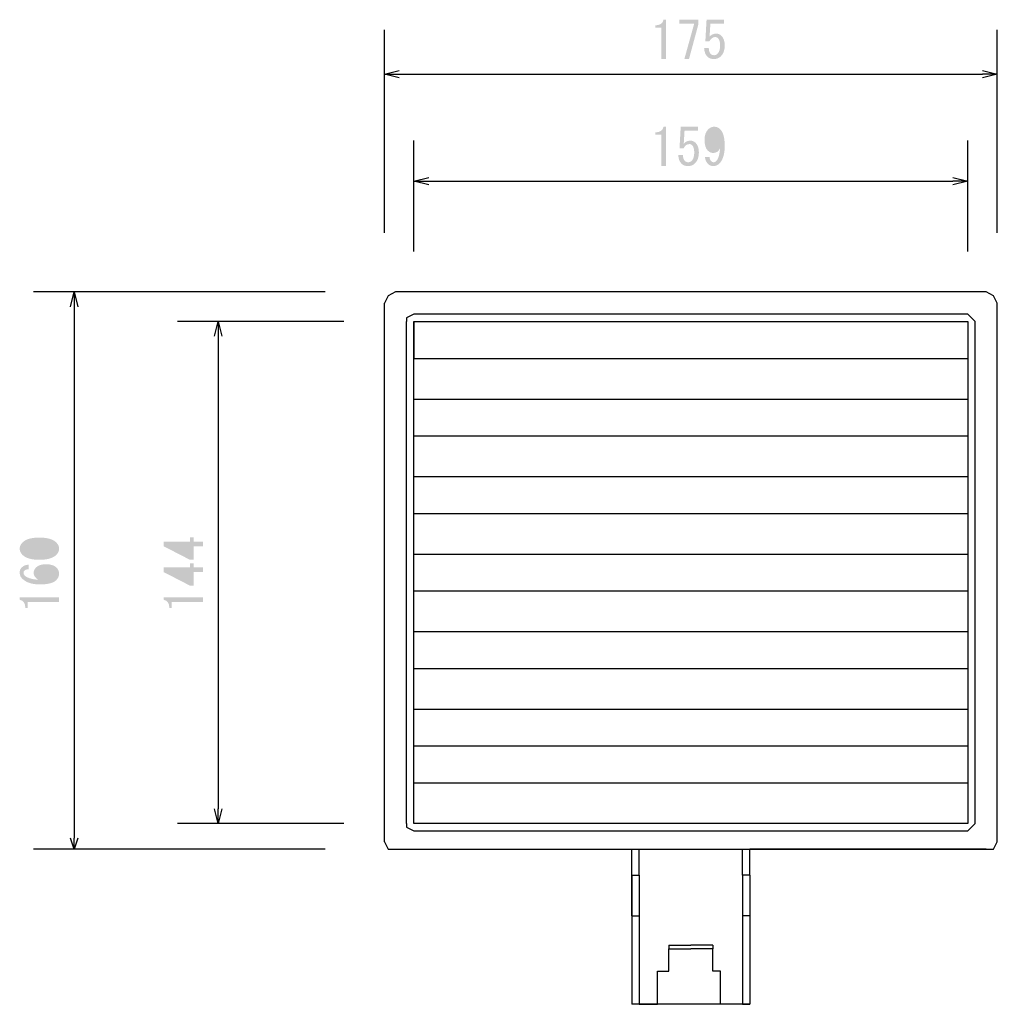
# Model space of a CAD drawing. Extents: x 15 to 405, y 10 to 287.
# Drawn here: x 244 to 314, y 76 to 147 of the extents above; entities that cross this region are included whole.
import ezdxf

# ---------------------------------------------------------------- set-up
doc = ezdxf.new("R2010")
doc.units = 0
doc.layers.add('レイヤー_1', color=160, linetype='Continuous')

msp = doc.modelspace()

# ---------------------------------------------------------------- hatches: boundary and pattern name
at = {"layer": 'レイヤー_1'}
h = msp.add_hatch(color=7, dxfattribs=at)
h.dxf.hatch_style = 2
edge = h.paths.add_edge_path()
edge.add_spline(control_points=[(293.650293, 144.492817), (293.650293, 144.299891), (293.698524, 144.155197), (293.794987, 144.058735), (293.852865, 144.000857), (293.934858, 143.971918), (294.040967, 143.971918), (294.127783, 143.971918), (294.209776, 144.010503), (294.286947, 144.087674), (294.402702, 144.203429), (294.460579, 144.396354), (294.460579, 144.66645), (294.460579, 144.917253), (294.412348, 145.090885), (294.315885, 145.187348), (294.258008, 145.245226), (294.190484, 145.274164), (294.113314, 145.274164), (293.939681, 145.274164), (293.79981, 145.172879), (293.693701, 144.970307), (293.693701, 144.970307), (293.404313, 144.970307), (293.404313, 144.970307), (293.404313, 144.970307), (293.49113, 146.518533), (293.49113, 146.518533), (293.49113, 146.518533), (294.735498, 146.518533), (294.735498, 146.518533), (294.735498, 146.518533), (294.735498, 146.243614), (294.735498, 146.243614), (294.735498, 146.243614), (293.766048, 146.243614), (293.766048, 146.243614), (293.766048, 146.243614), (293.708171, 145.303103), (293.708171, 145.303103), (293.833572, 145.447797), (293.992735, 145.520144), (294.185661, 145.520144), (294.330355, 145.520144), (294.455756, 145.46709), (294.561865, 145.360981), (294.716206, 145.206641), (294.793376, 144.97513), (294.793376, 144.66645), (294.793376, 144.338477), (294.701736, 144.08285), (294.518457, 143.899571), (294.383409, 143.764524), (294.219423, 143.697), (294.026497, 143.697), (293.823926, 143.697), (293.664762, 143.754877), (293.549007, 143.870633), (293.404313, 144.015327), (293.327143, 144.222721), (293.317497, 144.492817), (293.317497, 144.492817), (293.650293, 144.492817), (293.650293, 144.492817), (293.650293, 144.492817), (293.650293, 144.492817), (293.650293, 144.492817)], knot_values=[0, 0, 0, 0, 1, 1, 1, 2, 2, 2, 3, 3, 3, 4, 4, 4, 5, 5, 5, 6, 6, 6, 7, 7, 7, 8, 8, 8, 9, 9, 9, 10, 10, 10, 11, 11, 11, 12, 12, 12, 13, 13, 13, 14, 14, 14, 15, 15, 15, 16, 16, 16, 17, 17, 17, 18, 18, 18, 19, 19, 19, 20, 20, 20, 21, 21, 21, 22, 22, 22, 22], degree=3, periodic=0)
edge = h.paths.add_edge_path()
edge.add_spline(control_points=[(291.899495, 143.697), (291.899495, 143.697), (292.608496, 146.243614), (292.608496, 146.243614), (292.608496, 146.243614), (291.53776, 146.243614), (291.53776, 146.243614), (291.53776, 146.243614), (291.53776, 146.518533), (291.53776, 146.518533), (291.53776, 146.518533), (292.912354, 146.518533), (292.912354, 146.518533), (292.912354, 146.518533), (292.912354, 146.214676), (292.912354, 146.214676), (292.912354, 146.214676), (292.232292, 143.697), (292.232292, 143.697), (292.232292, 143.697), (291.899495, 143.697), (291.899495, 143.697)], knot_values=[0, 0, 0, 0, 1, 1, 1, 2, 2, 2, 3, 3, 3, 4, 4, 4, 5, 5, 5, 6, 6, 6, 7, 7, 7, 7], degree=3, periodic=0)
edge = h.paths.add_edge_path()
edge.add_spline(control_points=[(290.249984, 143.697), (290.249984, 143.697), (290.249984, 144.825613), (290.249984, 144.825613), (290.249984, 144.825613), (290.249984, 145.939757), (290.249984, 145.939757), (290.249984, 145.939757), (289.815902, 145.939757), (289.815902, 145.939757), (289.815902, 145.939757), (289.815902, 146.11339), (289.815902, 146.11339), (290.153521, 146.11339), (290.35127, 146.248437), (290.409147, 146.518533), (290.409147, 146.518533), (290.58278, 146.518533), (290.58278, 146.518533), (290.58278, 146.518533), (290.58278, 143.697), (290.58278, 143.697), (290.58278, 143.697), (290.249984, 143.697), (290.249984, 143.697)], knot_values=[0, 0, 0, 0, 1, 1, 1, 2, 2, 2, 3, 3, 3, 4, 4, 4, 5, 5, 5, 6, 6, 6, 7, 7, 7, 8, 8, 8, 8], degree=3, periodic=0)
h = msp.add_hatch(color=7, dxfattribs=at)
h.dxf.hatch_style = 2
edge = h.paths.add_edge_path(flags=16)
edge.add_spline(control_points=[(294.243538, 138.498351), (294.185661, 138.556228), (294.113314, 138.585167), (294.026497, 138.585167), (293.96862, 138.585167), (293.905919, 138.551405), (293.838395, 138.483881), (293.732286, 138.377772), (293.679232, 138.184847), (293.679232, 137.905105), (293.679232, 137.606071), (293.727463, 137.408322), (293.823926, 137.31186), (293.881803, 137.253982), (293.949327, 137.225043), (294.026497, 137.225043), (294.113314, 137.225043), (294.190484, 137.258805), (294.258008, 137.326329), (294.373763, 137.442084), (294.431641, 137.615717), (294.431641, 137.847228), (294.431641, 138.155908), (294.36894, 138.372949), (294.243538, 138.498351), (294.243538, 138.498351), (294.243538, 138.498351), (294.243538, 138.498351)], knot_values=[0, 0, 0, 0, 1, 1, 1, 2, 2, 2, 3, 3, 3, 4, 4, 4, 5, 5, 5, 6, 6, 6, 7, 7, 7, 8, 8, 8, 9, 9, 9, 9], degree=3, periodic=0)
edge = h.paths.add_edge_path()
edge.add_spline(control_points=[(294.460579, 138.671984), (294.682444, 138.450119), (294.793376, 138.049799), (294.793376, 137.471023), (294.793376, 136.882601), (294.663151, 136.458165), (294.402702, 136.197716), (294.286947, 136.081961), (294.142253, 136.024083), (293.96862, 136.024083), (293.823926, 136.024083), (293.708171, 136.067491), (293.621354, 136.154308), (293.467014, 136.308648), (293.385021, 136.482281), (293.375374, 136.675206), (293.375374, 136.675206), (293.708171, 136.675206), (293.708171, 136.675206), (293.708171, 136.549805), (293.751579, 136.443696), (293.838395, 136.356879), (293.87698, 136.318294), (293.930035, 136.299002), (293.997559, 136.299002), (294.065082, 136.299002), (294.127783, 136.327941), (294.185661, 136.385818), (294.330355, 136.530512), (294.421994, 136.83437), (294.460579, 137.29739), (294.35447, 137.075526), (294.190484, 136.964594), (293.96862, 136.964594), (293.823926, 136.964594), (293.693701, 137.022472), (293.577946, 137.138227), (293.423606, 137.292567), (293.346436, 137.548193), (293.346436, 137.905105), (293.346436, 138.233078), (293.433252, 138.483881), (293.606885, 138.657514), (293.732286, 138.782916), (293.87698, 138.845616), (294.040967, 138.845616), (294.204953, 138.845616), (294.344824, 138.787739), (294.460579, 138.671984), (294.460579, 138.671984), (294.460579, 138.671984), (294.460579, 138.671984)], knot_values=[0, 0, 0, 0, 1, 1, 1, 2, 2, 2, 3, 3, 3, 4, 4, 4, 5, 5, 5, 6, 6, 6, 7, 7, 7, 8, 8, 8, 9, 9, 9, 10, 10, 10, 11, 11, 11, 12, 12, 12, 13, 13, 13, 14, 14, 14, 15, 15, 15, 16, 16, 16, 17, 17, 17, 17], degree=3, periodic=0)
edge = h.paths.add_edge_path()
edge.add_spline(control_points=[(291.79821, 136.8199), (291.79821, 136.626975), (291.846441, 136.482281), (291.942904, 136.385818), (292.000781, 136.327941), (292.082775, 136.299002), (292.188883, 136.299002), (292.2757, 136.299002), (292.357693, 136.337587), (292.434863, 136.414757), (292.550618, 136.530512), (292.608496, 136.723437), (292.608496, 136.993533), (292.608496, 137.244336), (292.560265, 137.417969), (292.463802, 137.514431), (292.405924, 137.572309), (292.338401, 137.601248), (292.26123, 137.601248), (292.087598, 137.601248), (291.947727, 137.499962), (291.841618, 137.29739), (291.841618, 137.29739), (291.55223, 137.29739), (291.55223, 137.29739), (291.55223, 137.29739), (291.639046, 138.845616), (291.639046, 138.845616), (291.639046, 138.845616), (292.883415, 138.845616), (292.883415, 138.845616), (292.883415, 138.845616), (292.883415, 138.570698), (292.883415, 138.570698), (292.883415, 138.570698), (291.913965, 138.570698), (291.913965, 138.570698), (291.913965, 138.570698), (291.856087, 137.630187), (291.856087, 137.630187), (291.981489, 137.774881), (292.140652, 137.847228), (292.333577, 137.847228), (292.478271, 137.847228), (292.603673, 137.794173), (292.709782, 137.688064), (292.864122, 137.533724), (292.941292, 137.302214), (292.941292, 136.993533), (292.941292, 136.66556), (292.849653, 136.409934), (292.666374, 136.226655), (292.531326, 136.091607), (292.367339, 136.024083), (292.174414, 136.024083), (291.971842, 136.024083), (291.812679, 136.081961), (291.696924, 136.197716), (291.55223, 136.34241), (291.47506, 136.549805), (291.465413, 136.8199), (291.465413, 136.8199), (291.79821, 136.8199), (291.79821, 136.8199), (291.79821, 136.8199), (291.79821, 136.8199), (291.79821, 136.8199)], knot_values=[0, 0, 0, 0, 1, 1, 1, 2, 2, 2, 3, 3, 3, 4, 4, 4, 5, 5, 5, 6, 6, 6, 7, 7, 7, 8, 8, 8, 9, 9, 9, 10, 10, 10, 11, 11, 11, 12, 12, 12, 13, 13, 13, 14, 14, 14, 15, 15, 15, 16, 16, 16, 17, 17, 17, 18, 18, 18, 19, 19, 19, 20, 20, 20, 21, 21, 21, 22, 22, 22, 22], degree=3, periodic=0)
edge = h.paths.add_edge_path()
edge.add_spline(control_points=[(290.249984, 136.024083), (290.249984, 136.024083), (290.249984, 137.152696), (290.249984, 137.152696), (290.249984, 137.152696), (290.249984, 138.26684), (290.249984, 138.26684), (290.249984, 138.26684), (289.815902, 138.26684), (289.815902, 138.26684), (289.815902, 138.26684), (289.815902, 138.440473), (289.815902, 138.440473), (290.153521, 138.440473), (290.35127, 138.575521), (290.409147, 138.845616), (290.409147, 138.845616), (290.58278, 138.845616), (290.58278, 138.845616), (290.58278, 138.845616), (290.58278, 136.024083), (290.58278, 136.024083), (290.58278, 136.024083), (290.249984, 136.024083), (290.249984, 136.024083)], knot_values=[0, 0, 0, 0, 1, 1, 1, 2, 2, 2, 3, 3, 3, 4, 4, 4, 5, 5, 5, 6, 6, 6, 7, 7, 7, 8, 8, 8, 8], degree=3, periodic=0)
h = msp.add_hatch(color=7, dxfattribs=at)
h.dxf.hatch_style = 2
edge = h.paths.add_edge_path(flags=16)
edge.add_spline(control_points=[(256.470822, 106.917849), (256.470822, 106.917849), (255.197515, 106.917849), (255.197515, 106.917849), (255.197515, 106.917849), (256.470822, 106.266726), (256.470822, 106.266726), (256.470822, 106.266726), (256.470822, 106.917849), (256.470822, 106.917849)], knot_values=[0, 0, 0, 0, 1, 1, 1, 2, 2, 2, 3, 3, 3, 3], degree=3, periodic=0)
edge = h.paths.add_edge_path(flags=16)
edge.add_spline(control_points=[(256.470822, 108.769933), (256.470822, 108.769933), (255.197515, 108.769933), (255.197515, 108.769933), (255.197515, 108.769933), (256.470822, 108.11881), (256.470822, 108.11881), (256.470822, 108.11881), (256.470822, 108.769933), (256.470822, 108.769933)], knot_values=[0, 0, 0, 0, 1, 1, 1, 2, 2, 2, 3, 3, 3, 3], degree=3, periodic=0)
edge = h.paths.add_edge_path()
edge.add_spline(control_points=[(257.411334, 104.776378), (257.411334, 104.776378), (256.28272, 104.776378), (256.28272, 104.776378), (256.28272, 104.776378), (255.168576, 104.776378), (255.168576, 104.776378), (255.168576, 104.776378), (255.168576, 104.342296), (255.168576, 104.342296), (255.168576, 104.342296), (254.994944, 104.342296), (254.994944, 104.342296), (254.994944, 104.679915), (254.859896, 104.877664), (254.5898, 104.935541), (254.5898, 104.935541), (254.5898, 105.109174), (254.5898, 105.109174), (254.5898, 105.109174), (257.411334, 105.109174), (257.411334, 105.109174), (257.411334, 105.109174), (257.411334, 104.776378), (257.411334, 104.776378)], knot_values=[0, 0, 0, 0, 1, 1, 1, 2, 2, 2, 3, 3, 3, 4, 4, 4, 5, 5, 5, 6, 6, 6, 7, 7, 7, 8, 8, 8, 8], degree=3, periodic=0)
edge = h.paths.add_edge_path()
edge.add_spline(control_points=[(257.411334, 106.917849), (257.411334, 106.917849), (257.078537, 106.917849), (257.078537, 106.917849), (257.078537, 106.917849), (256.745741, 106.917849), (256.745741, 106.917849), (256.745741, 106.917849), (256.745741, 105.9484), (256.745741, 105.9484), (256.745741, 105.9484), (256.470822, 105.9484), (256.470822, 105.9484), (256.470822, 105.9484), (254.5898, 106.917849), (254.5898, 106.917849), (254.5898, 106.917849), (254.5898, 107.250646), (254.5898, 107.250646), (254.5898, 107.250646), (256.470822, 107.250646), (256.470822, 107.250646), (256.470822, 107.250646), (256.470822, 107.554503), (256.470822, 107.554503), (256.470822, 107.554503), (256.745741, 107.554503), (256.745741, 107.554503), (256.745741, 107.554503), (256.745741, 107.250646), (256.745741, 107.250646), (256.745741, 107.250646), (257.411334, 107.250646), (257.411334, 107.250646), (257.411334, 107.250646), (257.411334, 106.917849), (257.411334, 106.917849)], knot_values=[0, 0, 0, 0, 1, 1, 1, 2, 2, 2, 3, 3, 3, 4, 4, 4, 5, 5, 5, 6, 6, 6, 7, 7, 7, 8, 8, 8, 9, 9, 9, 10, 10, 10, 11, 11, 11, 12, 12, 12, 12], degree=3, periodic=0)
edge = h.paths.add_edge_path()
edge.add_spline(control_points=[(257.411334, 108.769933), (257.411334, 108.769933), (257.078537, 108.769933), (257.078537, 108.769933), (257.078537, 108.769933), (256.745741, 108.769933), (256.745741, 108.769933), (256.745741, 108.769933), (256.745741, 107.800483), (256.745741, 107.800483), (256.745741, 107.800483), (256.470822, 107.800483), (256.470822, 107.800483), (256.470822, 107.800483), (254.5898, 108.769933), (254.5898, 108.769933), (254.5898, 108.769933), (254.5898, 109.102729), (254.5898, 109.102729), (254.5898, 109.102729), (256.470822, 109.102729), (256.470822, 109.102729), (256.470822, 109.102729), (256.470822, 109.406586), (256.470822, 109.406586), (256.470822, 109.406586), (256.745741, 109.406586), (256.745741, 109.406586), (256.745741, 109.406586), (256.745741, 109.102729), (256.745741, 109.102729), (256.745741, 109.102729), (257.411334, 109.102729), (257.411334, 109.102729), (257.411334, 109.102729), (257.411334, 108.769933), (257.411334, 108.769933)], knot_values=[0, 0, 0, 0, 1, 1, 1, 2, 2, 2, 3, 3, 3, 4, 4, 4, 5, 5, 5, 6, 6, 6, 7, 7, 7, 8, 8, 8, 9, 9, 9, 10, 10, 10, 11, 11, 11, 12, 12, 12, 12], degree=3, periodic=0)
h = msp.add_hatch(color=7, dxfattribs=at)
h.dxf.hatch_style = 2
edge = h.paths.add_edge_path(flags=16)
edge.add_spline(control_points=[(245.529888, 106.802094), (245.529888, 106.715278), (245.56365, 106.638108), (245.631174, 106.570584), (245.746929, 106.454829), (245.90127, 106.396951), (246.094195, 106.396951), (246.393229, 106.396951), (246.61027, 106.464475), (246.745318, 106.599523), (246.803196, 106.6574), (246.832134, 106.724924), (246.832134, 106.802094), (246.832134, 106.879264), (246.798372, 106.951611), (246.730849, 107.019135), (246.644032, 107.105952), (246.451107, 107.14936), (246.152072, 107.14936), (245.891623, 107.14936), (245.713167, 107.101128), (245.616705, 107.004666), (245.558827, 106.946788), (245.529888, 106.879264), (245.529888, 106.802094), (245.529888, 106.802094), (245.529888, 106.802094), (245.529888, 106.802094)], knot_values=[0, 0, 0, 0, 1, 1, 1, 2, 2, 2, 3, 3, 3, 4, 4, 4, 5, 5, 5, 6, 6, 6, 7, 7, 7, 8, 8, 8, 9, 9, 9, 9], degree=3, periodic=0)
edge = h.paths.add_edge_path(flags=16)
edge.add_spline(control_points=[(245.674582, 109.059321), (245.16333, 109.059321), (244.816064, 108.967681), (244.632785, 108.784402), (244.574908, 108.726525), (244.545969, 108.663824), (244.545969, 108.5963), (244.545969, 108.528776), (244.574908, 108.466075), (244.632785, 108.408198), (244.825711, 108.224919), (245.172976, 108.133279), (245.674582, 108.133279), (246.195481, 108.133279), (246.547569, 108.224919), (246.730849, 108.408198), (246.788726, 108.466075), (246.817665, 108.528776), (246.817665, 108.5963), (246.817665, 108.663824), (246.788726, 108.726525), (246.730849, 108.784402), (246.547569, 108.967681), (246.195481, 109.059321), (245.674582, 109.059321), (245.674582, 109.059321), (245.674582, 109.059321), (245.674582, 109.059321)], knot_values=[0, 0, 0, 0, 1, 1, 1, 2, 2, 2, 3, 3, 3, 4, 4, 4, 5, 5, 5, 6, 6, 6, 7, 7, 7, 8, 8, 8, 9, 9, 9, 9], degree=3, periodic=0)
edge = h.paths.add_edge_path()
edge.add_spline(control_points=[(247.092584, 104.776378), (247.092584, 104.776378), (245.96397, 104.776378), (245.96397, 104.776378), (245.96397, 104.776378), (244.849826, 104.776378), (244.849826, 104.776378), (244.849826, 104.776378), (244.849826, 104.342296), (244.849826, 104.342296), (244.849826, 104.342296), (244.676194, 104.342296), (244.676194, 104.342296), (244.676194, 104.679915), (244.541146, 104.877664), (244.27105, 104.935541), (244.27105, 104.935541), (244.27105, 105.109174), (244.27105, 105.109174), (244.27105, 105.109174), (247.092584, 105.109174), (247.092584, 105.109174), (247.092584, 105.109174), (247.092584, 104.776378), (247.092584, 104.776378)], knot_values=[0, 0, 0, 0, 1, 1, 1, 2, 2, 2, 3, 3, 3, 4, 4, 4, 5, 5, 5, 6, 6, 6, 7, 7, 7, 8, 8, 8, 8], degree=3, periodic=0)
edge = h.paths.add_edge_path()
edge.add_spline(control_points=[(244.922173, 107.120421), (244.777479, 107.120421), (244.67137, 107.086659), (244.603847, 107.019135), (244.565262, 106.98055), (244.545969, 106.932319), (244.545969, 106.874441), (244.545969, 106.797271), (244.574908, 106.729747), (244.632785, 106.67187), (244.796772, 106.507883), (245.119922, 106.406597), (245.602235, 106.368012), (245.380371, 106.50306), (245.269439, 106.667046), (245.269439, 106.859972), (245.269439, 107.004666), (245.327317, 107.13489), (245.443072, 107.250646), (245.597412, 107.404986), (245.833746, 107.482156), (246.152072, 107.482156), (246.499338, 107.482156), (246.754964, 107.400163), (246.918951, 107.236176), (247.034706, 107.120421), (247.092584, 106.970904), (247.092584, 106.787625), (247.092584, 106.623638), (247.02506, 106.474121), (246.890012, 106.339073), (246.68744, 106.136502), (246.296766, 106.035216), (245.71799, 106.035216), (245.148861, 106.035216), (244.724425, 106.175087), (244.444683, 106.454829), (244.328928, 106.570584), (244.27105, 106.715278), (244.27105, 106.888911), (244.27105, 107.033605), (244.314459, 107.14936), (244.401275, 107.236176), (244.536323, 107.371224), (244.709956, 107.443571), (244.922173, 107.453217), (244.922173, 107.453217), (244.922173, 107.120421), (244.922173, 107.120421), (244.922173, 107.120421), (244.922173, 107.120421), (244.922173, 107.120421)], knot_values=[0, 0, 0, 0, 1, 1, 1, 2, 2, 2, 3, 3, 3, 4, 4, 4, 5, 5, 5, 6, 6, 6, 7, 7, 7, 8, 8, 8, 9, 9, 9, 10, 10, 10, 11, 11, 11, 12, 12, 12, 13, 13, 13, 14, 14, 14, 15, 15, 15, 16, 16, 16, 17, 17, 17, 17], degree=3, periodic=0)
edge = h.paths.add_edge_path()
edge.add_spline(control_points=[(245.674582, 107.800483), (245.105452, 107.800483), (244.705132, 107.916238), (244.473622, 108.147748), (244.338574, 108.282796), (244.27105, 108.432313), (244.27105, 108.5963), (244.27105, 108.760286), (244.338574, 108.909804), (244.473622, 109.044851), (244.705132, 109.276362), (245.105452, 109.392117), (245.674582, 109.392117), (246.253358, 109.392117), (246.658502, 109.276362), (246.890012, 109.044851), (247.02506, 108.909804), (247.092584, 108.760286), (247.092584, 108.5963), (247.092584, 108.432313), (247.02506, 108.282796), (246.890012, 108.147748), (246.658502, 107.916238), (246.253358, 107.800483), (245.674582, 107.800483), (245.674582, 107.800483), (245.674582, 107.800483), (245.674582, 107.800483)], knot_values=[0, 0, 0, 0, 1, 1, 1, 2, 2, 2, 3, 3, 3, 4, 4, 4, 5, 5, 5, 6, 6, 6, 7, 7, 7, 8, 8, 8, 9, 9, 9, 9], degree=3, periodic=0)

# ---------------------------------------------------------------- linework, layer by layer
at = {"layer": 'レイヤー_1', "color": 7}
for p, q in [((270.404167, 131.232644), (270.404167, 145.784728)), ((314.325, 131.232644), (314.325, 145.784728)), ((270.404167, 142.609728), (271.4625, 142.609728)), ((271.4625, 142.609728), (313.266667, 142.609728)), ((314.325, 142.609728), (313.266667, 142.609728)), ((272.520833, 129.909728), (272.520833, 137.847228)), ((312.208333, 129.909728), (312.208333, 137.847228)), ((272.520833, 134.936811), (273.579167, 134.936811)), ((273.579167, 134.936811), (311.15, 134.936811)), ((312.208333, 134.936811), (311.15, 134.936811)), ((266.170833, 126.999311), (245.26875, 126.999311)), ((248.179167, 126.999311), (248.179167, 125.940978)), ((313.53125, 126.999311), (271.197917, 126.999311)), ((248.179167, 125.940978), (248.179167, 87.840978)), ((270.404167, 87.576394), (270.404167, 126.205561)), ((314.325, 87.576394), (314.325, 126.205561)), ((312.208333, 125.411811), (272.520833, 125.411811)), ((267.49375, 124.882644), (255.5875, 124.882644)), ((258.497917, 124.882644), (258.497917, 123.824311)), ((271.991667, 88.899311), (271.991667, 124.882644)), ((272.520833, 124.882644), (272.520833, 122.236811)), ((312.7375, 88.899311), (312.7375, 124.882644)), ((258.497917, 123.824311), (258.497917, 89.957644)), ((272.520833, 122.236811), (312.208333, 122.236811)), ((272.520833, 119.326394), (312.208333, 119.326394)), ((272.520833, 116.680561), (312.208333, 116.680561)), ((272.520833, 113.770144), (312.208333, 113.770144)), ((272.520833, 111.124311), (312.208333, 111.124311)), ((272.520833, 108.213894), (312.208333, 108.213894)), ((272.520833, 105.568061), (312.208333, 105.568061)), ((272.520833, 102.657644), (312.208333, 102.657644)), ((272.520833, 100.011811), (312.208333, 100.011811)), ((272.520833, 97.101394), (312.208333, 97.101394)), ((272.520833, 94.455561), (312.208333, 94.455561)), ((272.520833, 91.809728), (312.208333, 91.809728)), ((258.497917, 88.899311), (258.497917, 89.957644)), ((267.49375, 88.899311), (255.5875, 88.899311)), ((272.520833, 88.370144), (312.208333, 88.370144)), ((312.208333, 88.899311), (296.597917, 88.899311)), ((248.179167, 87.047228), (248.179167, 87.840978)), ((266.170833, 87.047228), (245.26875, 87.047228)), ((271.197917, 87.047228), (313.53125, 87.047228)), ((288.13125, 85.195144), (288.13125, 87.047228)), ((288.660417, 85.195144), (288.660417, 87.047228)), ((296.06875, 85.195144), (296.06875, 87.047228)), ((313.53125, 87.047228), (296.597917, 87.047228)), ((296.597917, 85.195144), (296.597917, 87.047228)), ((288.13125, 85.195144), (288.13125, 75.934728)), ((296.597917, 85.195144), (296.06875, 85.195144)), ((296.597917, 85.195144), (296.597917, 75.934728)), ((290.777083, 80.168061), (292.364583, 80.168061)), ((290.777083, 80.168061), (290.777083, 79.903478)), ((293.952083, 80.168061), (292.364583, 80.168061)), ((293.952083, 80.168061), (293.952083, 79.903478)), ((288.660417, 75.934728), (288.13125, 75.934728)), ((296.597917, 75.934728), (288.13125, 75.934728)), ((296.06875, 75.934728), (296.597917, 75.934728))]:
    msp.add_line(p, q, dxfattribs=at)
for points in [[(271.4625, 142.345144), (270.404167, 142.609728), (271.4625, 142.874311)], [(313.266667, 142.874311), (314.325, 142.609728), (313.266667, 142.345144)], [(273.579167, 134.672228), (272.520833, 134.936811), (273.579167, 135.201394)], [(311.15, 135.201394), (312.208333, 134.936811), (311.15, 134.672228)], [(247.914583, 125.940978), (248.179167, 126.999311), (248.44375, 125.940978)], [(271.197917, 126.999311), (270.66875, 126.734728), (270.404167, 126.205561)], [(314.325, 126.205561), (314.060417, 126.734728), (313.53125, 126.999311)], [(272.520833, 125.411811), (271.991667, 125.147228), (271.991667, 124.882644)], [(312.7375, 124.882644), (312.472917, 125.147228), (312.208333, 125.411811)], [(258.233333, 123.824311), (258.497917, 124.882644), (258.7625, 123.824311)], [(288.13125, 88.899311), (272.520833, 88.899311), (272.520833, 124.882644), (312.208333, 124.882644), (312.208333, 88.899311), (272.520833, 88.899311)], [(258.7625, 89.957644), (258.497917, 88.899311), (258.233333, 89.957644)], [(271.991667, 88.899311), (271.991667, 88.634728), (272.520833, 88.370144)], [(312.208333, 88.370144), (312.472917, 88.634728), (312.7375, 88.899311)], [(248.44375, 87.840978), (248.179167, 87.047228), (247.914583, 87.840978)], [(270.404167, 87.576394), (270.66875, 87.047228), (271.197917, 87.047228), (288.13125, 87.047228)], [(313.53125, 87.047228), (314.060417, 87.047228), (314.325, 87.576394)], [(288.13125, 85.195144), (288.13125, 82.284728), (288.660417, 82.284728)], [(288.13125, 82.284728), (288.13125, 85.195144), (288.660417, 85.195144)], [(288.660417, 85.195144), (288.660417, 75.934728), (289.983333, 75.934728)], [(296.06875, 85.195144), (296.06875, 75.934728), (294.48125, 75.934728)], [(296.597917, 85.195144), (296.597917, 82.284728), (296.06875, 82.284728)], [(289.983333, 75.934728), (289.983333, 78.315978), (290.777083, 78.315978), (290.777083, 79.903478), (292.364583, 79.903478)], [(294.48125, 75.934728), (294.48125, 78.315978), (293.952083, 78.315978), (293.952083, 79.903478), (292.364583, 79.903478)]]:
    msp.add_lwpolyline(points, dxfattribs=at)

doc.saveas('drawing.dxf')
